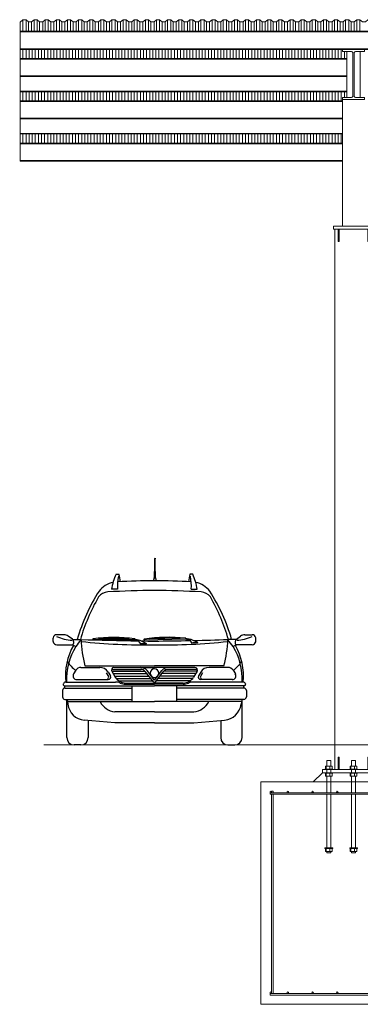
# Model space of a CAD drawing. Extents: x -1909 to 2133, y 2435 to 2805.
# Drawn here: x -1909 to -1799, y 2435 to 2754 of the extents above; entities that cross this region are included whole.
import ezdxf

# ---------------------------------------------------------------- set-up
doc = ezdxf.new("R2010")
doc.units = 0
doc.header["$LTSCALE"] = 0.25
doc.header["$MEASUREMENT"] = 0
doc.layers.get('0').update_dxf_attribs({"linetype": 'CONTINUOUS', "lineweight": 13})
for name, color, linetype, lineweight in [('COLUMN', 6, 'CONTINUOUS', 13), ('FOOTINGS', 3, 'CONTINUOUS', 13), ('STEEL', 1, 'CONTINUOUS', 13)]:
    doc.layers.add(name, color=color, linetype=linetype, lineweight=lineweight)
doc.layers.add('L1', color=7, linetype='CONTINUOUS')

# ---------------------------------------------------------------- blocks, each defined once
blk = doc.blocks.new('*U234')
at = {"layer": 'COLUMN'}
for points in [[(-6.5, -1), (6.5, -1), (6.5, 0), (-6.5, 0)], [(-5, -5), (-4.625, -5), (-4.625, -1), (-5, -1)], [(5, -5), (4.625, -5), (4.625, -1), (5, -1)], [(-5, -176), (-4.625, -176), (-4.625, -172), (-5, -172)], [(5, -176), (4.625, -176), (4.625, -172), (5, -172)], [(-10, -177), (10, -177), (10, -176), (-10, -176)]]:
    blk.add_lwpolyline(points, close=True, dxfattribs=at)
for points in [[(6, -15.125), (6, -1), (-6, -1), (-6, -15.125)], [(-6, -15.125), (-6, -176), (6, -176), (6, -15.125)]]:
    blk.add_lwpolyline(points, dxfattribs=at)
blk = doc.blocks.new('ANCHORS')
for p, q in [((-8.3, 5.12), (-8.3, 4.12)), ((-7.18, 5.12), (-7.18, 4.12)), ((-0.3, 5.12), (-0.3, 4.12)), ((0.82, 5.12), (0.82, 4.12)), ((7.7, 5.12), (7.7, 4.12)), ((8.82, 5.12), (8.82, 4.12)), ((-8.62, 0), (8.62, 0)), ((-8.3, 1.88), (-8.3, 2.88)), ((-7.18, 1.88), (-7.18, 2.88)), ((-0.3, 1.88), (-0.3, 2.88)), ((0.82, 1.88), (0.82, 2.88)), ((7.7, 1.88), (7.7, 2.88)), ((8.82, 1.88), (8.82, 2.88)), ((-8.3, -22.5), (-8.3, -21.5)), ((-7.18, -22.5), (-7.18, -21.5)), ((-0.3, -22.5), (-0.3, -21.5)), ((0.82, -22.5), (0.82, -21.5)), ((7.7, -22.5), (7.7, -21.5)), ((8.82, -22.5), (8.82, -21.5))]:
    blk.add_line(p, q)
for points in [[(-7.38, 5.12), (-7.38, 7), (-8.62, 7), (-8.62, 5.12)], [(-0.62, 5.12), (-0.62, 7), (0.62, 7), (0.62, 5.12)], [(7.38, 5.12), (7.38, 7), (8.62, 7), (8.62, 5.12)], [(-8.62, 4), (-8.62, 3)], [(-7.38, 3), (-7.38, 4)], [(-0.62, 4), (-0.62, 3)], [(0.62, 3), (0.62, 4)], [(7.38, 4), (7.38, 3)], [(8.62, 3), (8.62, 4)], [(-8.62, 1.88), (-8.62, -3.5)], [(-7.38, -3.5), (-7.38, 1.88)], [(-0.62, -3.5), (-0.62, 1.88)], [(0.62, 1.88), (0.62, -3.5)], [(7.38, -3.5), (7.38, 1.88)], [(8.62, 1.88), (8.62, -3.5)], [(-8.62, -4), (-8.62, -21.38)], [(-7.38, -21.38), (-7.38, -4)], [(-0.62, -21.38), (-0.62, -4)], [(0.62, -4), (0.62, -21.38)], [(7.38, -21.38), (7.38, -4)], [(8.62, -4), (8.62, -21.38)], [(-8.62, -22.5), (-8.62, -23), (-7.38, -23), (-7.38, -22.5)], [(0.62, -22.5), (0.62, -23), (-0.62, -23), (-0.62, -22.5)], [(8.62, -22.5), (8.62, -23), (7.38, -23), (7.38, -22.5)]]:
    blk.add_lwpolyline(points)
for points in [[(-9.25, 4), (-6.75, 4), (-6.75, 4.12), (-9.25, 4.12)], [(-9.12, 4.12), (-6.88, 4.12), (-6.88, 5.12), (-9.12, 5.12)], [(-1.25, 4), (1.25, 4), (1.25, 4.12), (-1.25, 4.12)], [(-1.12, 4.12), (1.12, 4.12), (1.12, 5.12), (-1.12, 5.12)], [(6.75, 4), (9.25, 4), (9.25, 4.12), (6.75, 4.12)], [(6.88, 4.12), (9.12, 4.12), (9.12, 5.12), (6.88, 5.12)], [(-9.25, 3), (-6.75, 3), (-6.75, 2.88), (-9.25, 2.88)], [(-9.12, 2.88), (-6.88, 2.88), (-6.88, 1.88), (-9.12, 1.88)], [(-1.25, 3), (1.25, 3), (1.25, 2.88), (-1.25, 2.88)], [(-1.12, 2.88), (1.12, 2.88), (1.12, 1.88), (-1.12, 1.88)], [(6.75, 3), (9.25, 3), (9.25, 2.88), (6.75, 2.88)], [(6.88, 2.88), (9.12, 2.88), (9.12, 1.88), (6.88, 1.88)], [(-9.25, -21.38), (-6.75, -21.38), (-6.75, -21.5), (-9.25, -21.5)], [(-9.12, -21.5), (-6.88, -21.5), (-6.88, -22.5), (-9.12, -22.5)], [(-1.25, -21.38), (1.25, -21.38), (1.25, -21.5), (-1.25, -21.5)], [(-1.12, -21.5), (1.12, -21.5), (1.12, -22.5), (-1.12, -22.5)], [(6.75, -21.38), (9.25, -21.38), (9.25, -21.5), (6.75, -21.5)], [(6.88, -21.5), (9.12, -21.5), (9.12, -22.5), (6.88, -22.5)]]:
    blk.add_lwpolyline(points, close=True)
blk = doc.blocks.new('*U224')
for p, q in [((1.15755, 15.62), (-1.53495, 15.62)), ((1.83755, 14.94), (1.83755, 1.31)), ((2.21755, 14.94), (2.21755, 1.31)), ((2.89755, 15.62), (5.59005, 15.62)), ((1.15755, 0.63), (-1.53495, 0.63)), ((2.89755, 0.63), (5.59005, 0.63))]:
    blk.add_line(p, q)
for points in [[(5.59005, 15.62), (5.59005, 16.25), (-1.53495, 16.25), (-1.53495, 15.62)], [(-1.53495, 0.63), (-1.53495, 0), (5.59005, 0), (5.59005, 0.63)]]:
    blk.add_lwpolyline(points)
for centre, start, end in [((1.15755, 14.94), 360, 450), ((2.89755, 14.94), 90, 180), ((1.15755, 1.31), 270, 360), ((2.89755, 1.31), 180, 270)]:
    blk.add_arc(centre, 0.68, start, end)
blk = doc.blocks.new('*U250')
at = {"layer": 'STEEL'}
for p, q in [((0, 5.875), (-647.75, 5.875)), ((-647.75, 5.66), (0, 5.66)), ((0, 0), (0, 5.875)), ((-647.75, 0.215), (0, 0.215)), ((-647.75, 0), (0, 0))]:
    blk.add_line(p, q, dxfattribs=at)
blk = doc.blocks.new('A$C361D2758')
for p, q in [((945.7, 1612.1), (945.7, 1731.8)), ((949.1, 1612.1), (949.1, 1731.8)), ((585, 1586.8), (611.6, 1586.8)), ((943.3, 1554.8), (943.3, 1612.1)), ((943.3, 1612.1), (951.4, 1612.1)), ((951.4, 1554.8), (951.4, 1612.1)), ((1297.6, 1586.8), (1271.1, 1586.8)), ((934.9, 1527.5), (940, 1554.8)), ((940, 1554.8), (954.7, 1554.8)), ((959.9, 1527.4), (954.7, 1554.8)), ((598.5, 1447.5), (543.5, 1447.5)), ((1284.1, 1447.5), (1339.1, 1447.5)), ((101.1, 1024.7), (33.5, 1024.7)), ((179.4, 984.2), (141, 1011.9)), ((1703.2, 984.2), (1741.7, 1011.9)), ((1781.5, 1024.7), (1849.1, 1024.7)), ((33.5, 930.6), (179.5, 930.6)), ((179.5, 930.6), (210.6, 914.1)), ((182.2, 982), (259.2, 980.6)), ((190.8, 962.1), (190.8, 941.9)), ((371.4, 981), (756.2, 981)), ((421.4, 991.3), (706.2, 991.3)), ((756.2, 981), (794.6, 966)), ((756.5, 986.5), (805.2, 975.4)), ((794.6, 966), (810.2, 942.3)), ((805.2, 975.4), (868.8, 942.7)), ((845.3, 977.5), (1229.9, 987.8)), ((895, 989), (1179.7, 996.7)), ((1229.9, 987.8), (1268.7, 973.9)), ((1230.1, 993.3), (1279.1, 983.5)), ((1268.7, 973.9), (1284.9, 950.5)), ((1279.1, 983.5), (1343.5, 952.5)), ((1700.5, 982), (1623.4, 980.6)), ((1703.1, 930.6), (1672.1, 914.1)), ((1691.9, 962.1), (1691.9, 941.9)), ((1849.1, 930.6), (1703.1, 930.6)), ((295.6, 736), (941.3, 736)), ((1587.1, 736), (941.3, 736)), ((210.3, 694.1), (189.7, 659.7)), ((258.7, 721.4), (433.6, 721.4)), ((494, 671.5), (514.6, 636.8)), ((511.3, 677.2), (531.9, 642.6)), ((544.9, 685.6), (854.9, 685.6)), ((544.9, 685.5), (577.4, 630.9)), ((554.6, 702.6), (814.5, 702.6)), ((558.3, 663), (873, 663)), ((564.4, 719.5), (941.3, 719.5)), ((932.4, 587.1), (859, 680.9)), ((941.3, 603.2), (872.3, 691.4)), ((1318.2, 719.5), (941.3, 719.5)), ((941.3, 603.2), (1010.3, 691.4)), ((950.2, 587.1), (1023.6, 680.9)), ((1324.3, 663), (1009.6, 663)), ((1337.7, 685.6), (1027.7, 685.6)), ((1328, 702.6), (1068.1, 702.6)), ((1337.7, 685.5), (1305.2, 630.9)), ((1371.4, 677.2), (1350.8, 642.6)), ((1388.6, 671.5), (1368, 636.8)), ((1623.9, 721.4), (1449, 721.4)), ((1672.3, 694.1), (1693, 659.7)), ((95.6, 568.7), (94.6, 565.4)), ((105.4, 550.8), (941.3, 550.8)), ((109.7, 528.2), (109.7, 550.8)), ((117.2, 584.7), (578.6, 584.7)), ((117.2, 584.7), (578.6, 584.7)), ((215.6, 608.5), (512.4, 608.5)), ((571.7, 640.5), (890.7, 640.5)), ((586.5, 617.9), (908.3, 617.9)), ((611, 595.3), (926, 595.3)), ((674.5, 575.7), (941.3, 575.7)), ((674.5, 564.4), (941.3, 564.4)), ((734.3, 402.7), (734.3, 550.8)), ((1208.2, 575.7), (941.3, 575.7)), ((1208.2, 564.4), (941.3, 564.4)), ((1777.2, 550.8), (941.3, 550.8)), ((1271.7, 595.3), (956.6, 595.3)), ((1296.1, 617.9), (974.3, 617.9)), ((1310.9, 640.5), (992, 640.5)), ((1148.3, 402.7), (1148.3, 550.8)), ((1765.4, 584.7), (1304, 584.7)), ((1765.4, 584.7), (1304, 584.7)), ((1667, 608.5), (1370.2, 608.5)), ((1772.9, 528.2), (1772.9, 550.8)), ((1787, 568.7), (1788, 565.4)), ((87.1, 505.6), (87.1, 446.4)), ((109.7, 528.2), (734.3, 528.2)), ((1772.9, 528.2), (1148.3, 528.2)), ((1795.5, 505.6), (1795.5, 446.4)), ((109.7, 423.9), (130.6, 423.9)), ((127.5, 67.8), (127.5, 423.9)), ((130.6, 423.9), (734.3, 423.9)), ((130.6, 423.9), (136.5, 377.8)), ((133.3, 402.7), (941.3, 402.7)), ((1749.3, 402.7), (941.3, 402.7)), ((1752, 423.9), (1148.3, 423.9)), ((1752, 423.9), (1746.1, 377.8)), ((1772.9, 423.9), (1752, 423.9)), ((1755.2, 67.8), (1755.2, 423.9)), ((941.3, 308.9), (574.1, 308.9)), ((941.3, 308.9), (1308.6, 308.9)), ((574.1, 205.8), (289.8, 230.7)), ((325.7, 227.6), (325.7, 67.8)), ((941.3, 205.8), (574.1, 205.8)), ((941.3, 205.8), (1308.6, 205.8)), ((1308.6, 205.8), (1592.8, 230.7)), ((1556.9, 227.6), (1556.9, 67.8)), ((258, 0), (195.2, 0)), ((1624.6, 0), (1687.4, 0))]:
    blk.add_line(p, q)
blk.add_circle((947.4, 1733.6), 2.5)
for centre, radius, start, end in [((1042.3, 1374.9), 504.1, 155.13811, 171.72138), ((1054.6, 1475), 456.9, 168.0415, 183.45561), ((168.5, 1475), 456.9, 5.38928, 14.16311), ((1714.1, 1475), 456.9, 165.83689, 174.61072), ((828, 1475), 456.9, 356.54439, 11.9585), ((840.3, 1374.9), 504.1, 8.27862, 24.86189), ((605.2, 1291.4), 225.9, 102.22838, 142.04526), ((1033.2, -6875.2), 8403.2, 90.62638, 92.95757), ((849.4, -6875.2), 8403.2, 87.04243, 89.37362), ((1277.5, 1291.4), 225.9, 37.95474, 77.77162), ((1864.7, 509.2), 1707.4, 147.35183, 163.95012), ((1939.5, 497.1), 1754, 149.92362, 163.99652), ((513.2, 1310), 112.9, 92.54995, 144.13982), ((1039.3, -8026.7), 9464.4, 90.58848, 93.21655), ((843.4, -8026.7), 9464.4, 86.78345, 89.41152), ((1369.4, 1310), 112.9, 35.86018, 87.45005), ((18, 509.2), 1707.4, 16.04988, 32.64817), ((-56.9, 497.1), 1754, 16.00348, 30.07638), ((33.5, 990.9), 33.9, 90, 171.51508), ((201.3, 1386.1), 413.5, 245.96253, 266.66861), ((101.1, 956.6), 68.1, 54.26222, 90), ((1681.4, 1386.1), 413.5, 273.33139, 294.03747), ((1781.5, 956.6), 68.1, 90, 125.73778), ((1849.1, 990.9), 33.9, 8.48492, 90), ((86.8, 977.7), 88.7, 168.15196, 191.84804), ((33.5, 964.5), 33.9, 188.48492, 270), ((699.4, 640.1), 585.1, 150.78513, 185.43474), ((163.5, 962.1), 27.3, 0, 54.26222), ((179.5, 941.9), 11.3, 270, 0), ((665.3, 621.8), 540.6, 138.68379, 147.26196), ((1091.9, 24658.7), 23692.7, 267.98582, 269.26284), ((1328.3, 1014.5), 1069.6, 181.81657, 195.09486), ((834, 6123), 5192, 263.65219, 271.18336), ((371.4, 983.8), 2.72, 96.07835, 270), ((563.8, -501.6), 1500.5, 82.62226, 97.37774), ((756.2, 983.8), 2.72, 270, 83.92165), ((790.7, 8002.6), 7060.3, 270.1581, 270.6338), ((987.2, 12040.7), 11074.7, 269.14051, 269.76255), ((845.2, 980.2), 2.72, 97.61994, 271.54159), ((1077.5, -499.4), 1500.5, 84.16385, 98.91933), ((590.7, 36573.9), 35609.6, 270.5642, 271.09442), ((1048.6, 6123), 5192, 268.81664, 276.34781), ((1229.9, 990.6), 2.72, 271.54159, 85.46324), ((1075.5, 8007.8), 7060.3, 271.69969, 272.17539), ((790.7, 24658.7), 23692.7, 271.24127, 272.01418), ((554.3, 1014.5), 1069.6, 344.90514, 358.18343), ((1217.4, 621.8), 540.6, 32.73804, 41.31621), ((1719.1, 962.1), 27.3, 125.73778, 180), ((1703.1, 941.9), 11.3, 180, 270), ((1183.2, 640.1), 585.1, 354.56526, 29.21487), ((1849.1, 964.5), 33.9, 270, 351.51508), ((1795.8, 977.7), 88.7, 348.15196, 11.84804), ((710.3, 608.8), 585.6, 148.57755, 182.47883), ((1172.4, 608.8), 585.6, 357.52117, 31.42245), ((375.3, 930.1), 287.9, 212.42397, 235.05928), ((1507.4, 930.1), 287.9, 304.94072, 327.57603), ((218.7, 642.2), 33.9, 148.95316, 270), ((258.7, 664.9), 56.5, 90, 148.95316), ((433.6, 631.1), 90.3, 30.73639, 90), ((512.4, 631.1), 22.6, 270, 30.73639), ((564.4, 697), 22.6, 90, 210.73639), ((554.6, 691.3), 11.3, 90, 210.73639), ((814.5, 646.1), 73.4, 38.04072, 90), ((814.5, 646.1), 56.5, 38.04072, 90), ((941.3, 667.5), 39.6, 90, 270), ((941.3, 667.5), 39.6, 270, 90), ((1068.1, 646.1), 73.4, 90, 141.95928), ((1068.1, 646.1), 56.5, 90, 141.95928), ((1318.2, 697), 22.6, 329.26361, 90), ((1328, 691.3), 11.3, 329.26361, 90), ((1370.2, 631.1), 22.6, 149.26361, 270), ((1449, 631.1), 90.3, 90, 149.26361), ((1623.9, 664.9), 56.5, 31.04684, 90), ((1663.9, 642.2), 33.9, 270, 31.04684), ((105.4, 562.1), 11.3, 163.07304, 270), ((117.2, 562.1), 22.6, 90, 163.07304), ((504.9, 631.1), 11.3, 270, 30.73639), ((674.5, 688.7), 112.9, 210.73639, 270), ((578.6, 471.7), 112.9, 66.15732, 90), ((674.5, 688.7), 124.2, 246.15732, 270), ((941.3, 594.1), 11.3, 218.04072, 270), ((941.3, 594.1), 11.3, 270, 321.95928), ((1208.2, 688.7), 112.9, 270, 329.26361), ((1208.2, 688.7), 124.2, 270, 293.84268), ((1304, 471.7), 112.9, 90, 113.84268), ((1377.7, 631.1), 11.3, 149.26361, 270), ((1765.4, 562.1), 22.6, 16.92696, 90), ((1777.2, 562.1), 11.3, 270, 16.92696), ((109.7, 505.6), 22.6, 90, 180), ((1772.9, 505.6), 22.6, 0, 90), ((109.7, 446.4), 22.6, 180, 270), ((304.6, 399.5), 169.4, 187.34353, 264.99616), ((588.8, 477.6), 169.4, 206.26457, 264.99616), ((1293.8, 477.6), 169.4, 275.00384, 333.73543), ((1578.1, 399.5), 169.4, 275.00384, 352.65647), ((1772.9, 446.4), 22.6, 270, 0), ((195.2, 67.8), 67.8, 180, 270), ((258, 67.8), 67.8, 270, 0), ((1624.6, 67.8), 67.8, 180, 270), ((1687.4, 67.8), 67.8, 270, 0)]:
    blk.add_arc(centre, radius, start, end)
blk = doc.blocks.new('*U284')
blk.add_lwpolyline([(-18.5, 0.375), (-17.5, 0.375), (-16.7, -0.375), (-15.7, -0.375), (-14.9, 0.375), (-13.9, 0.375), (-13.1, -0.375), (-12.1, -0.375), (-11.3, 0.375), (-10.3, 0.375), (-9.5, -0.375), (-8.5, -0.375), (-7.7, 0.375), (-6.7, 0.375), (-5.9, -0.375), (-4.9, -0.375), (-4.1, 0.375), (-3.1, 0.375), (-2.3, -0.375), (-1.3, -0.375), (-0.5, 0.375), (0.5, 0.375), (1.3, -0.375), (2.3, -0.375), (3.1, 0.375), (4.1, 0.375), (4.9, -0.375), (5.9, -0.375), (6.7, 0.375), (7.7, 0.375), (8.5, -0.375), (9.5, -0.375), (10.3, 0.375), (11.3, 0.375), (12.1, -0.375), (13.1, -0.375), (13.9, 0.375), (14.9, 0.375), (15.7, -0.375), (16.7, -0.375), (17.5, 0.375), (18.5, 0.375)])
blk = doc.blocks.new('*U285')
at = {"color": 0, "linetype": 'ByBlock', "lineweight": -2, "transparency": 16777216}
for p in [(0, 0), (36, 0), (72, 0), (108, 0)]:
    blk.add_blockref('*U284', p, dxfattribs=at)

msp = doc.modelspace()

# ---------------------------------------------------------------- linework, layer by layer
for p, q in [((-1907.74, 2753.71), (-1908.67, 2752.9)), ((-1908.67, 2752.9), (-1908.67, 2749.96)), ((-1907.74, 2753.71), (-1907.74, 2749.96)), ((-1906.74, 2753.71), (-1906.74, 2749.96)), ((-1905.94, 2752.96), (-1905.94, 2749.96)), ((-1904.94, 2752.96), (-1904.94, 2749.96)), ((-1904.14, 2753.71), (-1904.14, 2749.96)), ((-1903.14, 2753.71), (-1903.14, 2749.96)), ((-1902.34, 2752.96), (-1902.34, 2749.96)), ((-1901.34, 2752.96), (-1901.34, 2749.96)), ((-1900.54, 2753.71), (-1900.54, 2749.96)), ((-1899.54, 2753.71), (-1899.54, 2749.96)), ((-1898.74, 2752.96), (-1898.74, 2749.96)), ((-1897.74, 2752.96), (-1897.74, 2749.96)), ((-1896.94, 2753.71), (-1896.94, 2749.96)), ((-1895.94, 2753.71), (-1895.94, 2749.96)), ((-1895.14, 2752.96), (-1895.14, 2749.96)), ((-1894.14, 2752.96), (-1894.14, 2749.96)), ((-1893.34, 2753.71), (-1893.34, 2749.96)), ((-1892.34, 2753.71), (-1892.34, 2749.96)), ((-1891.54, 2752.96), (-1891.54, 2749.96)), ((-1890.54, 2752.96), (-1890.54, 2749.96)), ((-1889.74, 2753.71), (-1889.74, 2749.96)), ((-1888.74, 2753.71), (-1888.74, 2749.96)), ((-1887.94, 2752.96), (-1887.94, 2749.96)), ((-1886.94, 2752.96), (-1886.94, 2749.96)), ((-1886.14, 2753.71), (-1886.14, 2749.96)), ((-1885.14, 2753.71), (-1885.14, 2749.96)), ((-1884.34, 2752.96), (-1884.34, 2749.96)), ((-1883.34, 2752.96), (-1883.34, 2749.96)), ((-1882.54, 2753.71), (-1882.54, 2749.96)), ((-1881.54, 2753.71), (-1881.54, 2749.96)), ((-1880.74, 2752.96), (-1880.74, 2749.96)), ((-1879.74, 2752.96), (-1879.74, 2749.96)), ((-1878.94, 2753.71), (-1878.94, 2749.96)), ((-1877.94, 2753.71), (-1877.94, 2749.96)), ((-1877.14, 2752.96), (-1877.14, 2749.96)), ((-1876.14, 2752.96), (-1876.14, 2749.96)), ((-1875.34, 2753.71), (-1875.34, 2749.96)), ((-1874.34, 2753.71), (-1874.34, 2749.96)), ((-1873.54, 2752.96), (-1873.54, 2749.96)), ((-1872.54, 2752.96), (-1872.54, 2749.96)), ((-1871.74, 2753.71), (-1871.74, 2749.96)), ((-1870.74, 2753.71), (-1870.74, 2749.96)), ((-1869.94, 2752.96), (-1869.94, 2749.96)), ((-1868.94, 2752.96), (-1868.94, 2749.96)), ((-1868.14, 2753.71), (-1868.14, 2749.96)), ((-1867.14, 2753.71), (-1867.14, 2749.96)), ((-1866.34, 2752.96), (-1866.34, 2749.96)), ((-1865.34, 2752.96), (-1865.34, 2749.96)), ((-1864.54, 2753.71), (-1864.54, 2749.96)), ((-1863.54, 2753.71), (-1863.54, 2749.96)), ((-1862.74, 2752.96), (-1862.74, 2749.96)), ((-1861.74, 2752.96), (-1861.74, 2749.96)), ((-1860.94, 2753.71), (-1860.94, 2749.96)), ((-1859.94, 2753.71), (-1859.94, 2749.96)), ((-1859.14, 2752.96), (-1859.14, 2749.96)), ((-1858.14, 2752.96), (-1858.14, 2749.96)), ((-1857.34, 2753.71), (-1857.34, 2749.96)), ((-1856.34, 2753.71), (-1856.34, 2749.96)), ((-1855.54, 2752.96), (-1855.54, 2749.96)), ((-1854.54, 2752.96), (-1854.54, 2749.96)), ((-1853.74, 2753.71), (-1853.74, 2749.96)), ((-1852.74, 2753.71), (-1852.74, 2749.96)), ((-1851.94, 2752.96), (-1851.94, 2749.96)), ((-1850.94, 2752.96), (-1850.94, 2749.96)), ((-1850.14, 2753.71), (-1850.14, 2749.96)), ((-1849.14, 2753.71), (-1849.14, 2749.96)), ((-1848.34, 2752.96), (-1848.34, 2749.96)), ((-1847.34, 2752.96), (-1847.34, 2749.96)), ((-1846.54, 2753.71), (-1846.54, 2749.96)), ((-1845.54, 2753.71), (-1845.54, 2749.96)), ((-1844.74, 2752.96), (-1844.74, 2749.96)), ((-1843.74, 2752.96), (-1843.74, 2749.96)), ((-1842.94, 2753.71), (-1842.94, 2749.96)), ((-1841.94, 2753.71), (-1841.94, 2749.96)), ((-1841.14, 2752.96), (-1841.14, 2749.96)), ((-1840.14, 2752.96), (-1840.14, 2749.96)), ((-1839.34, 2753.71), (-1839.34, 2749.96)), ((-1838.34, 2753.71), (-1838.34, 2749.96)), ((-1837.54, 2752.96), (-1837.54, 2749.96)), ((-1836.54, 2752.96), (-1836.54, 2749.96)), ((-1835.74, 2753.71), (-1835.74, 2749.96)), ((-1834.74, 2753.71), (-1834.74, 2749.96)), ((-1833.94, 2752.96), (-1833.94, 2749.96)), ((-1832.94, 2752.96), (-1832.94, 2749.96)), ((-1832.14, 2753.71), (-1832.14, 2749.96)), ((-1831.14, 2753.71), (-1831.14, 2749.96)), ((-1830.34, 2752.96), (-1830.34, 2749.96)), ((-1829.34, 2752.96), (-1829.34, 2749.96)), ((-1828.54, 2753.71), (-1828.54, 2749.96)), ((-1827.54, 2753.71), (-1827.54, 2749.96)), ((-1826.74, 2752.96), (-1826.74, 2749.96)), ((-1825.74, 2752.96), (-1825.74, 2749.96)), ((-1824.94, 2753.71), (-1824.94, 2749.96)), ((-1823.94, 2753.71), (-1823.94, 2749.96)), ((-1823.14, 2752.96), (-1823.14, 2749.96)), ((-1822.14, 2752.96), (-1822.14, 2749.96)), ((-1821.34, 2753.71), (-1821.34, 2749.96)), ((-1820.34, 2753.71), (-1820.34, 2749.96)), ((-1819.54, 2752.96), (-1819.54, 2749.96)), ((-1818.54, 2752.96), (-1818.54, 2749.96)), ((-1817.74, 2753.71), (-1817.74, 2749.96)), ((-1816.74, 2753.71), (-1816.74, 2749.96)), ((-1815.94, 2752.96), (-1815.94, 2749.96)), ((-1814.94, 2752.96), (-1814.94, 2749.96)), ((-1814.14, 2753.71), (-1814.14, 2749.96)), ((-1813.14, 2753.71), (-1813.14, 2749.96)), ((-1812.34, 2752.96), (-1812.34, 2749.96)), ((-1811.34, 2752.96), (-1811.34, 2749.96)), ((-1810.54, 2753.71), (-1810.54, 2749.96)), ((-1809.54, 2753.71), (-1809.54, 2749.96)), ((-1808.74, 2752.96), (-1808.74, 2749.96)), ((-1807.74, 2752.96), (-1807.74, 2749.96)), ((-1806.94, 2753.71), (-1806.94, 2749.96)), ((-1805.94, 2753.71), (-1805.94, 2749.96)), ((-1805.14, 2752.96), (-1805.14, 2749.96)), ((-1804.14, 2752.96), (-1804.14, 2749.96)), ((-1803.34, 2753.71), (-1803.34, 2749.96)), ((-1802.34, 2753.71), (-1802.34, 2749.96)), ((-1801.54, 2752.96), (-1801.54, 2749.96)), ((-1800.54, 2752.96), (-1800.54, 2749.96)), ((-1799.74, 2753.71), (-1799.74, 2749.96)), ((-1798.74, 2753.71), (-1798.74, 2749.96)), ((-1908.79, 2749.96), (683.21, 2749.96)), ((-1907.74, 2744.09), (-1907.74, 2741.15)), ((-1906.74, 2744.09), (-1906.74, 2741.15)), ((-1905.74, 2744.09), (-1905.74, 2741.15)), ((-1904.74, 2744.09), (-1904.74, 2741.15)), ((-1903.74, 2744.09), (-1903.74, 2741.15)), ((-1902.74, 2744.09), (-1902.74, 2741.15)), ((-1901.74, 2744.09), (-1901.74, 2741.15)), ((-1900.74, 2744.09), (-1900.74, 2741.15)), ((-1899.74, 2744.09), (-1899.74, 2741.15)), ((-1898.74, 2744.09), (-1898.74, 2741.15)), ((-1897.74, 2744.09), (-1897.74, 2741.15)), ((-1896.74, 2744.09), (-1896.74, 2741.15)), ((-1895.74, 2744.09), (-1895.74, 2741.15)), ((-1894.74, 2744.09), (-1894.74, 2741.15)), ((-1893.74, 2744.09), (-1893.74, 2741.15)), ((-1892.74, 2744.09), (-1892.74, 2741.15)), ((-1891.74, 2744.09), (-1891.74, 2741.15)), ((-1890.74, 2744.09), (-1890.74, 2741.15)), ((-1889.74, 2744.09), (-1889.74, 2741.15)), ((-1888.74, 2744.09), (-1888.74, 2741.15)), ((-1887.74, 2744.09), (-1887.74, 2741.15)), ((-1886.74, 2744.09), (-1886.74, 2741.15)), ((-1885.74, 2744.09), (-1885.74, 2741.15)), ((-1884.74, 2744.09), (-1884.74, 2741.15)), ((-1883.74, 2744.09), (-1883.74, 2741.15)), ((-1882.74, 2744.09), (-1882.74, 2741.15)), ((-1881.74, 2744.09), (-1881.74, 2741.15)), ((-1880.74, 2744.09), (-1880.74, 2741.15)), ((-1879.74, 2744.09), (-1879.74, 2741.15)), ((-1878.74, 2744.09), (-1878.74, 2741.15)), ((-1877.74, 2744.09), (-1877.74, 2741.15)), ((-1876.74, 2744.09), (-1876.74, 2741.15)), ((-1875.74, 2744.09), (-1875.74, 2741.15)), ((-1874.74, 2744.09), (-1874.74, 2741.15)), ((-1873.74, 2744.09), (-1873.74, 2741.15)), ((-1872.74, 2744.09), (-1872.74, 2741.15)), ((-1871.74, 2744.09), (-1871.74, 2741.15)), ((-1870.74, 2744.09), (-1870.74, 2741.15)), ((-1869.74, 2744.09), (-1869.74, 2741.15)), ((-1868.74, 2744.09), (-1868.74, 2741.15)), ((-1867.74, 2744.09), (-1867.74, 2741.15)), ((-1866.74, 2744.09), (-1866.74, 2741.15)), ((-1865.74, 2744.09), (-1865.74, 2741.15)), ((-1864.74, 2744.09), (-1864.74, 2741.15)), ((-1863.74, 2744.09), (-1863.74, 2741.15)), ((-1862.74, 2744.09), (-1862.74, 2741.15)), ((-1861.74, 2744.09), (-1861.74, 2741.15)), ((-1860.74, 2744.09), (-1860.74, 2741.15)), ((-1859.74, 2744.09), (-1859.74, 2741.15)), ((-1858.74, 2744.09), (-1858.74, 2741.15)), ((-1857.74, 2744.09), (-1857.74, 2741.15)), ((-1856.74, 2744.09), (-1856.74, 2741.15)), ((-1855.74, 2744.09), (-1855.74, 2741.15)), ((-1854.74, 2744.09), (-1854.74, 2741.15)), ((-1853.74, 2744.09), (-1853.74, 2741.15)), ((-1852.74, 2744.09), (-1852.74, 2741.15)), ((-1851.74, 2744.09), (-1851.74, 2741.15)), ((-1850.74, 2744.09), (-1850.74, 2741.15)), ((-1849.74, 2744.09), (-1849.74, 2741.15)), ((-1848.74, 2744.09), (-1848.74, 2741.15)), ((-1847.74, 2744.09), (-1847.74, 2741.15)), ((-1846.74, 2744.09), (-1846.74, 2741.15)), ((-1845.74, 2744.09), (-1845.74, 2741.15)), ((-1844.74, 2744.09), (-1844.74, 2741.15)), ((-1843.74, 2744.09), (-1843.74, 2741.15)), ((-1842.74, 2744.09), (-1842.74, 2741.15)), ((-1841.74, 2744.09), (-1841.74, 2741.15)), ((-1840.74, 2744.09), (-1840.74, 2741.15)), ((-1839.74, 2744.09), (-1839.74, 2741.15)), ((-1838.74, 2744.09), (-1838.74, 2741.15)), ((-1837.74, 2744.09), (-1837.74, 2741.15)), ((-1836.74, 2744.09), (-1836.74, 2741.15)), ((-1835.74, 2744.09), (-1835.74, 2741.15)), ((-1834.74, 2744.09), (-1834.74, 2741.15)), ((-1833.74, 2744.09), (-1833.74, 2741.15)), ((-1832.74, 2744.09), (-1832.74, 2741.15)), ((-1831.74, 2744.09), (-1831.74, 2741.15)), ((-1830.74, 2744.09), (-1830.74, 2741.15)), ((-1829.74, 2744.09), (-1829.74, 2741.15)), ((-1828.74, 2744.09), (-1828.74, 2741.15)), ((-1827.74, 2744.09), (-1827.74, 2741.15)), ((-1826.74, 2744.09), (-1826.74, 2741.15)), ((-1825.74, 2744.09), (-1825.74, 2741.15)), ((-1824.74, 2744.09), (-1824.74, 2741.15)), ((-1823.74, 2744.09), (-1823.74, 2741.15)), ((-1822.74, 2744.09), (-1822.74, 2741.15)), ((-1821.74, 2744.09), (-1821.74, 2741.15)), ((-1820.74, 2744.09), (-1820.74, 2741.15)), ((-1819.74, 2744.09), (-1819.74, 2741.15)), ((-1818.74, 2744.09), (-1818.74, 2741.15)), ((-1817.74, 2744.09), (-1817.74, 2741.15)), ((-1816.74, 2744.09), (-1816.74, 2741.15)), ((-1815.74, 2744.09), (-1815.74, 2741.15)), ((-1814.74, 2744.09), (-1814.74, 2741.15)), ((-1813.74, 2744.09), (-1813.74, 2741.15)), ((-1812.74, 2744.09), (-1812.74, 2741.15)), ((-1811.74, 2744.09), (-1811.74, 2741.15)), ((-1810.74, 2744.09), (-1810.74, 2741.15)), ((-1809.74, 2744.09), (-1809.74, 2741.15)), ((-1808.74, 2744.09), (-1808.74, 2741.15)), ((-1807.74, 2744.09), (-1807.74, 2741.15)), ((-1806.74, 2744.09), (-1806.74, 2741.15)), ((-1805.74, 2744.09), (-1805.74, 2741.15)), ((-1804.74, 2744.09), (-1804.74, 2741.15)), ((-1803.74, 2743.46), (-1803.74, 2741.15)), ((-1907.74, 2730.4), (-1907.74, 2727.46)), ((-1906.74, 2730.4), (-1906.74, 2727.46)), ((-1905.74, 2730.4), (-1905.74, 2727.46)), ((-1904.74, 2730.4), (-1904.74, 2727.46)), ((-1903.74, 2730.4), (-1903.74, 2727.46)), ((-1902.74, 2730.4), (-1902.74, 2727.46)), ((-1901.74, 2730.4), (-1901.74, 2727.46)), ((-1900.74, 2730.4), (-1900.74, 2727.46)), ((-1899.74, 2730.4), (-1899.74, 2727.46)), ((-1898.74, 2730.4), (-1898.74, 2727.46)), ((-1897.74, 2730.4), (-1897.74, 2727.46)), ((-1896.74, 2730.4), (-1896.74, 2727.46)), ((-1895.74, 2730.4), (-1895.74, 2727.46)), ((-1894.74, 2730.4), (-1894.74, 2727.46)), ((-1893.74, 2730.4), (-1893.74, 2727.46)), ((-1892.74, 2730.4), (-1892.74, 2727.46)), ((-1891.74, 2730.4), (-1891.74, 2727.46)), ((-1890.74, 2730.4), (-1890.74, 2727.46)), ((-1889.74, 2730.4), (-1889.74, 2727.46)), ((-1888.74, 2730.4), (-1888.74, 2727.46)), ((-1887.74, 2730.4), (-1887.74, 2727.46)), ((-1886.74, 2730.4), (-1886.74, 2727.46)), ((-1885.74, 2730.4), (-1885.74, 2727.46)), ((-1884.74, 2730.4), (-1884.74, 2727.46)), ((-1883.74, 2730.4), (-1883.74, 2727.46)), ((-1882.74, 2730.4), (-1882.74, 2727.46)), ((-1881.74, 2730.4), (-1881.74, 2727.46)), ((-1880.74, 2730.4), (-1880.74, 2727.46)), ((-1879.74, 2730.4), (-1879.74, 2727.46)), ((-1878.74, 2730.4), (-1878.74, 2727.46)), ((-1877.74, 2730.4), (-1877.74, 2727.46)), ((-1876.74, 2730.4), (-1876.74, 2727.46)), ((-1875.74, 2730.4), (-1875.74, 2727.46)), ((-1874.74, 2730.4), (-1874.74, 2727.46)), ((-1873.74, 2730.4), (-1873.74, 2727.46)), ((-1872.74, 2730.4), (-1872.74, 2727.46)), ((-1871.74, 2730.4), (-1871.74, 2727.46)), ((-1870.74, 2730.4), (-1870.74, 2727.46)), ((-1869.74, 2730.4), (-1869.74, 2727.46)), ((-1868.74, 2730.4), (-1868.74, 2727.46)), ((-1867.74, 2730.4), (-1867.74, 2727.46)), ((-1866.74, 2730.4), (-1866.74, 2727.46)), ((-1865.74, 2730.4), (-1865.74, 2727.46)), ((-1864.74, 2730.4), (-1864.74, 2727.46)), ((-1863.74, 2730.4), (-1863.74, 2727.46)), ((-1862.74, 2730.4), (-1862.74, 2727.46)), ((-1861.74, 2730.4), (-1861.74, 2727.46)), ((-1860.74, 2730.4), (-1860.74, 2727.46)), ((-1859.74, 2730.4), (-1859.74, 2727.46)), ((-1858.74, 2730.4), (-1858.74, 2727.46)), ((-1857.74, 2730.4), (-1857.74, 2727.46)), ((-1856.74, 2730.4), (-1856.74, 2727.46)), ((-1855.74, 2730.4), (-1855.74, 2727.46)), ((-1854.74, 2730.4), (-1854.74, 2727.46)), ((-1853.74, 2730.4), (-1853.74, 2727.46)), ((-1852.74, 2730.4), (-1852.74, 2727.46)), ((-1851.74, 2730.4), (-1851.74, 2727.46)), ((-1850.74, 2730.4), (-1850.74, 2727.46)), ((-1849.74, 2730.4), (-1849.74, 2727.46)), ((-1848.74, 2730.4), (-1848.74, 2727.46)), ((-1847.74, 2730.4), (-1847.74, 2727.46)), ((-1846.74, 2730.4), (-1846.74, 2727.46)), ((-1845.74, 2730.4), (-1845.74, 2727.46)), ((-1844.74, 2730.4), (-1844.74, 2727.46)), ((-1843.74, 2730.4), (-1843.74, 2727.46)), ((-1842.74, 2730.4), (-1842.74, 2727.46)), ((-1841.74, 2730.4), (-1841.74, 2727.46)), ((-1840.74, 2730.4), (-1840.74, 2727.46)), ((-1839.74, 2730.4), (-1839.74, 2727.46)), ((-1838.74, 2730.4), (-1838.74, 2727.46)), ((-1837.74, 2730.4), (-1837.74, 2727.46)), ((-1836.74, 2730.4), (-1836.74, 2727.46)), ((-1835.74, 2730.4), (-1835.74, 2727.46)), ((-1834.74, 2730.4), (-1834.74, 2727.46)), ((-1833.74, 2730.4), (-1833.74, 2727.46)), ((-1832.74, 2730.4), (-1832.74, 2727.46)), ((-1831.74, 2730.4), (-1831.74, 2727.46)), ((-1830.74, 2730.4), (-1830.74, 2727.46)), ((-1829.74, 2730.4), (-1829.74, 2727.46)), ((-1828.74, 2730.4), (-1828.74, 2727.46)), ((-1827.74, 2730.4), (-1827.74, 2727.46)), ((-1826.74, 2730.4), (-1826.74, 2727.46)), ((-1825.74, 2730.4), (-1825.74, 2727.46)), ((-1824.74, 2730.4), (-1824.74, 2727.46)), ((-1823.74, 2730.4), (-1823.74, 2727.46)), ((-1822.74, 2730.4), (-1822.74, 2727.46)), ((-1821.74, 2730.4), (-1821.74, 2727.46)), ((-1820.74, 2730.4), (-1820.74, 2727.46)), ((-1819.74, 2730.4), (-1819.74, 2727.46)), ((-1818.74, 2730.4), (-1818.74, 2727.46)), ((-1817.74, 2730.4), (-1817.74, 2727.46)), ((-1816.74, 2730.4), (-1816.74, 2727.46)), ((-1815.74, 2730.4), (-1815.74, 2727.46)), ((-1814.74, 2730.4), (-1814.74, 2727.46)), ((-1813.74, 2730.4), (-1813.74, 2727.46)), ((-1812.74, 2730.4), (-1812.74, 2727.46)), ((-1811.74, 2730.4), (-1811.74, 2727.46)), ((-1810.74, 2730.4), (-1810.74, 2727.46)), ((-1809.74, 2730.4), (-1809.74, 2727.46)), ((-1808.74, 2730.4), (-1808.74, 2727.46)), ((-1807.74, 2730.4), (-1807.74, 2727.46)), ((-1806.74, 2730.4), (-1806.74, 2727.46)), ((-1805.74, 2730.4), (-1805.74, 2727.46)), ((-1804.74, 2730.4), (-1804.74, 2727.46)), ((-1803.74, 2730.4), (-1803.74, 2728.47)), ((-1907.74, 2716.71), (-1907.74, 2713.77)), ((-1906.74, 2716.71), (-1906.74, 2713.77)), ((-1905.74, 2716.71), (-1905.74, 2713.77)), ((-1904.74, 2716.71), (-1904.74, 2713.77)), ((-1903.74, 2716.71), (-1903.74, 2713.77)), ((-1902.74, 2716.71), (-1902.74, 2713.77)), ((-1901.74, 2716.71), (-1901.74, 2713.77)), ((-1900.74, 2716.71), (-1900.74, 2713.77)), ((-1899.74, 2716.71), (-1899.74, 2713.77)), ((-1898.74, 2716.71), (-1898.74, 2713.77)), ((-1897.74, 2716.71), (-1897.74, 2713.77)), ((-1896.74, 2716.71), (-1896.74, 2713.77)), ((-1895.74, 2716.71), (-1895.74, 2713.77)), ((-1894.74, 2716.71), (-1894.74, 2713.77)), ((-1893.74, 2716.71), (-1893.74, 2713.77)), ((-1892.74, 2716.71), (-1892.74, 2713.77)), ((-1891.74, 2716.71), (-1891.74, 2713.77)), ((-1890.74, 2716.71), (-1890.74, 2713.77)), ((-1889.74, 2716.71), (-1889.74, 2713.77)), ((-1888.74, 2716.71), (-1888.74, 2713.77)), ((-1887.74, 2716.71), (-1887.74, 2713.77)), ((-1886.74, 2716.71), (-1886.74, 2713.77)), ((-1885.74, 2716.71), (-1885.74, 2713.77)), ((-1884.74, 2716.71), (-1884.74, 2713.77)), ((-1883.74, 2716.71), (-1883.74, 2713.77)), ((-1882.74, 2716.71), (-1882.74, 2713.77)), ((-1881.74, 2716.71), (-1881.74, 2713.77)), ((-1880.74, 2716.71), (-1880.74, 2713.77)), ((-1879.74, 2716.71), (-1879.74, 2713.77)), ((-1878.74, 2716.71), (-1878.74, 2713.77)), ((-1877.74, 2716.71), (-1877.74, 2713.77)), ((-1876.74, 2716.71), (-1876.74, 2713.77)), ((-1875.74, 2716.71), (-1875.74, 2713.77)), ((-1874.74, 2716.71), (-1874.74, 2713.77)), ((-1873.74, 2716.71), (-1873.74, 2713.77)), ((-1872.74, 2716.71), (-1872.74, 2713.77)), ((-1871.74, 2716.71), (-1871.74, 2713.77)), ((-1870.74, 2716.71), (-1870.74, 2713.77)), ((-1869.74, 2716.71), (-1869.74, 2713.77)), ((-1868.74, 2716.71), (-1868.74, 2713.77)), ((-1867.74, 2716.71), (-1867.74, 2713.77)), ((-1866.74, 2716.71), (-1866.74, 2713.77)), ((-1865.74, 2716.71), (-1865.74, 2713.77)), ((-1864.74, 2716.71), (-1864.74, 2713.77)), ((-1863.74, 2716.71), (-1863.74, 2713.77)), ((-1862.74, 2716.71), (-1862.74, 2713.77)), ((-1861.74, 2716.71), (-1861.74, 2713.77)), ((-1860.74, 2716.71), (-1860.74, 2713.77)), ((-1859.74, 2716.71), (-1859.74, 2713.77)), ((-1858.74, 2716.71), (-1858.74, 2713.77)), ((-1857.74, 2716.71), (-1857.74, 2713.77)), ((-1856.74, 2716.71), (-1856.74, 2713.77)), ((-1855.74, 2716.71), (-1855.74, 2713.77)), ((-1854.74, 2716.71), (-1854.74, 2713.77)), ((-1853.74, 2716.71), (-1853.74, 2713.77)), ((-1852.74, 2716.71), (-1852.74, 2713.77)), ((-1851.74, 2716.71), (-1851.74, 2713.77)), ((-1850.74, 2716.71), (-1850.74, 2713.77)), ((-1849.74, 2716.71), (-1849.74, 2713.77)), ((-1848.74, 2716.71), (-1848.74, 2713.77)), ((-1847.74, 2716.71), (-1847.74, 2713.77)), ((-1846.74, 2716.71), (-1846.74, 2713.77)), ((-1845.74, 2716.71), (-1845.74, 2713.77)), ((-1844.74, 2716.71), (-1844.74, 2713.77)), ((-1843.74, 2716.71), (-1843.74, 2713.77)), ((-1842.74, 2716.71), (-1842.74, 2713.77)), ((-1841.74, 2716.71), (-1841.74, 2713.77)), ((-1840.74, 2716.71), (-1840.74, 2713.77)), ((-1839.74, 2716.71), (-1839.74, 2713.77)), ((-1838.74, 2716.71), (-1838.74, 2713.77)), ((-1837.74, 2716.71), (-1837.74, 2713.77)), ((-1836.74, 2716.71), (-1836.74, 2713.77)), ((-1835.74, 2716.71), (-1835.74, 2713.77)), ((-1834.74, 2716.71), (-1834.74, 2713.77)), ((-1833.74, 2716.71), (-1833.74, 2713.77)), ((-1832.74, 2716.71), (-1832.74, 2713.77)), ((-1831.74, 2716.71), (-1831.74, 2713.77)), ((-1830.74, 2716.71), (-1830.74, 2713.77)), ((-1829.74, 2716.71), (-1829.74, 2713.77)), ((-1828.74, 2716.71), (-1828.74, 2713.77)), ((-1827.74, 2716.71), (-1827.74, 2713.77)), ((-1826.74, 2716.71), (-1826.74, 2713.77)), ((-1825.74, 2716.71), (-1825.74, 2713.77)), ((-1824.74, 2716.71), (-1824.74, 2713.77)), ((-1823.74, 2716.71), (-1823.74, 2713.77)), ((-1822.74, 2716.71), (-1822.74, 2713.77)), ((-1821.74, 2716.71), (-1821.74, 2713.77)), ((-1820.74, 2716.71), (-1820.74, 2713.77)), ((-1819.74, 2716.71), (-1819.74, 2713.77)), ((-1818.74, 2716.71), (-1818.74, 2713.77)), ((-1817.74, 2716.71), (-1817.74, 2713.77)), ((-1816.74, 2716.71), (-1816.74, 2713.77)), ((-1815.74, 2716.71), (-1815.74, 2713.77)), ((-1814.74, 2716.71), (-1814.74, 2713.77)), ((-1813.74, 2716.71), (-1813.74, 2713.77)), ((-1812.74, 2716.71), (-1812.74, 2713.77)), ((-1811.74, 2716.71), (-1811.74, 2713.77)), ((-1810.74, 2716.71), (-1810.74, 2713.77)), ((-1809.74, 2716.71), (-1809.74, 2713.77)), ((-1808.74, 2716.71), (-1808.74, 2713.77)), ((-1807.74, 2716.71), (-1807.74, 2713.77)), ((-1806.74, 2716.71), (-1806.74, 2713.77)), ((-1805.74, 2716.71), (-1805.74, 2713.77)), ((-1804.74, 2716.71), (-1804.74, 2713.77)), ((-1900.95, 2518.84), (683.21, 2518.84)), ((-1795.79, 2518.84), (-1805.79, 2518.84))]:
    msp.add_line(p, q)
for points in [[(-1787.77, 2506.84), (-1790.77, 2509.84), (-1810.81, 2509.84), (-1813.81, 2506.84)], [(-1773.79, 2503.34), (-1827.79, 2503.34), (-1827.79, 2502.84), (-1773.79, 2502.84)], [(-1826.79, 2503.34), (-1826.79, 2503.84), (-1827.29, 2503.84), (-1827.29, 2503.34)]]:
    msp.add_lwpolyline(points, close=True)
for centre in [(-1827.54, 2503.59), (-1822.04, 2503.59), (-1814.04, 2503.59), (-1806.04, 2503.59)]:
    msp.add_circle(centre, 0.25)
at = {"layer": 'FOOTINGS'}
for points in [[(-1770.79, 2434.84), (-1830.79, 2434.84), (-1830.79, 2506.84), (-1770.79, 2506.84)], [(-1826.79, 2438.34), (-1826.79, 2502.84), (-1827.29, 2502.84), (-1827.29, 2438.34)], [(-1773.79, 2438.34), (-1827.79, 2438.34), (-1827.79, 2437.84), (-1773.79, 2437.84)]]:
    msp.add_lwpolyline(points, close=True, dxfattribs=at)
for centre in [(-1827.54, 2438.59), (-1822.04, 2438.59), (-1814.04, 2438.59), (-1806.04, 2438.59)]:
    msp.add_circle(centre, 0.25, dxfattribs=at)
at = {"layer": 'STEEL'}
for p, q in [((-1908.67, 2744.3), (-1908.67, 2707.9)), ((683.08, 2744.27), (-1908.67, 2744.27)), ((683.08, 2744.09), (-1908.67, 2744.09)), ((-1802.98, 2728.47), (-1802.98, 2743.46)), ((-1798.6, 2728.47), (-1798.6, 2743.46)), ((-1908.67, 2741.15), (-1908.67, 2735.27)), ((-1802.98, 2741.15), (-1908.67, 2741.15)), ((-1908.67, 2740.93), (-1802.98, 2740.93)), ((-1908.67, 2735.49), (-1802.98, 2735.49)), ((-1908.67, 2735.27), (-1802.98, 2735.27)), ((-1802.98, 2730.59), (-1908.67, 2730.59)), ((-1802.98, 2730.4), (-1908.67, 2730.4)), ((-1908.67, 2727.46), (-1908.67, 2721.59)), ((-1804.35, 2727.46), (-1908.67, 2727.46)), ((-1908.67, 2727.25), (-1804.35, 2727.25)), ((-1804.35, 2727.84), (-1804.35, 2686.84)), ((-1908.67, 2721.8), (-1804.35, 2721.8)), ((-1908.67, 2721.59), (-1804.35, 2721.59)), ((-1804.35, 2716.9), (-1908.67, 2716.9)), ((-1804.35, 2716.71), (-1908.67, 2716.71)), ((-1908.67, 2713.77), (-1908.67, 2707.9)), ((-1804.35, 2713.77), (-1908.67, 2713.77)), ((-1908.67, 2713.56), (-1804.35, 2713.56)), ((-1908.67, 2708.11), (-1804.35, 2708.11)), ((-1908.67, 2707.9), (-1804.35, 2707.9))]:
    msp.add_line(p, q, dxfattribs=at)

# ---------------------------------------------------------------- block references
msp.add_blockref('*U285', (-1889.24, 2753.34))
at = {"layer": 'COLUMN', "xscale": -1}
msp.add_blockref('*U234', (-1800.79, 2686.84), dxfattribs=at)
at = {"layer": 'FOOTINGS', "xscale": -1}
msp.add_blockref('ANCHORS', (-1800.79, 2506.84), dxfattribs=at)
at = {"layer": 'L1', "xscale": 0.03482, "yscale": 0.03482, "zscale": 0.03482}
msp.add_blockref('A$C361D2758', (-1897.98, 2518.84), dxfattribs=at)
at = {"layer": 'STEEL', "xscale": -1}
msp.add_blockref('*U250', (-1908.67, 2744.09), dxfattribs=at)
at = {"layer": 'STEEL'}
msp.add_blockref('*U224', (-1802.82, 2727.84), dxfattribs=at)

doc.saveas('drawing.dxf')
